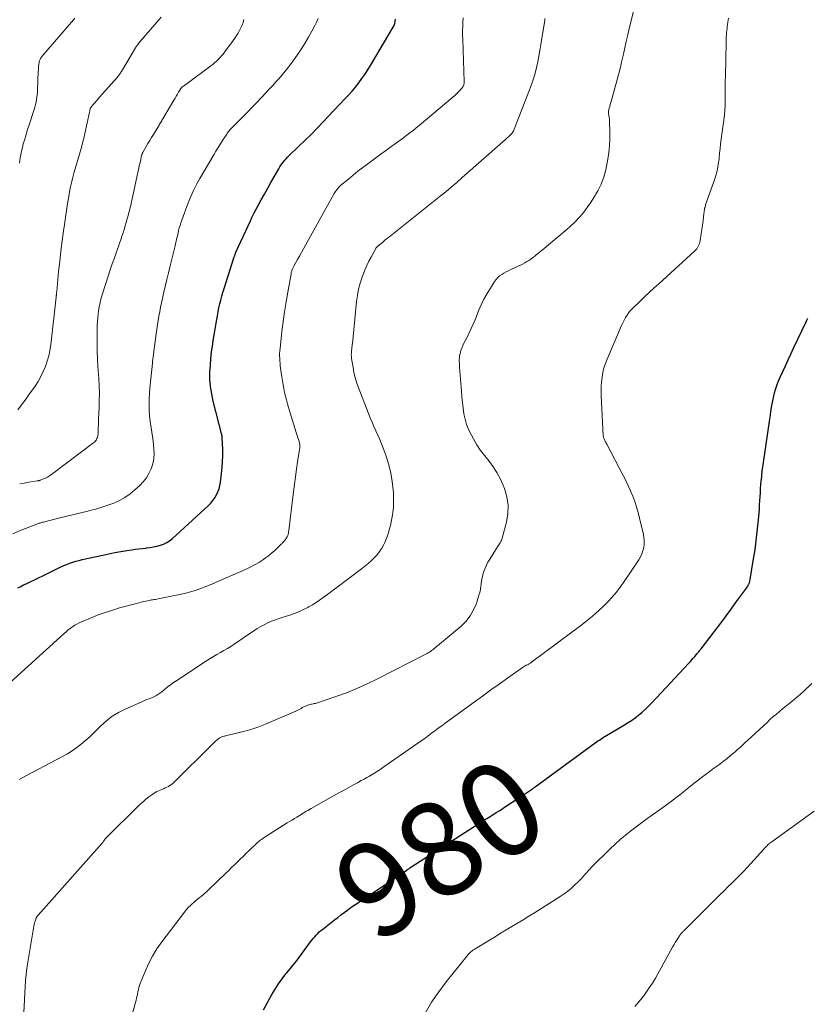
# Model space of a CAD drawing. Units: feet. Extents: x 2005000 to 2010043, y 520000 to 525007.
# Drawn here: x 2005195 to 2005363, y 520234 to 520444 of the extents above; entities that cross this region are included whole.
import ezdxf
from ezdxf.enums import TextEntityAlignment as Align

# ---------------------------------------------------------------- set-up
doc = ezdxf.new("R2010")
doc.units = ezdxf.units.FT
doc.header["$LTSCALE"] = 100
doc.header["$MEASUREMENT"] = 0
for name, color, linetype, lineweight in [('CONTOUR INDEX', 32, 'Continuous', 25), ('CONTOUR INDEX LABEL', 7, 'Continuous', 15), ('CONTOUR INTERMEDIATE', 40, 'Continuous', 15)]:
    doc.layers.add(name, color=color, linetype=linetype, lineweight=lineweight)
doc.styles.add('slant', font='romans.shx', dxfattribs={"oblique": 14.999978})

msp = doc.modelspace()

# ---------------------------------------------------------------- linework, layer by layer
at = {"layer": 'CONTOUR INDEX', "flags": 128}
for points, elevation in [([(2005194.6, 520322.75), (2005195.22, 520323.04), (2005195.85, 520323.34), (2005196.37, 520323.58), (2005197.26, 520324), (2005198.14, 520324.42), (2005199.03, 520324.85), (2005199.9, 520325.28), (2005203.17, 520326.9), (2005203.79, 520327.19), (2005204.41, 520327.47), (2005205.04, 520327.72), (2005205.67, 520327.97), (2005206.32, 520328.18), (2005206.97, 520328.39), (2005207.63, 520328.56), (2005208.29, 520328.72), (2005212.71, 520329.69), (2005213.98, 520329.96), (2005215.25, 520330.21), (2005216.53, 520330.44), (2005217.8, 520330.65), (2005218.82, 520330.81), (2005219.59, 520330.93), (2005220.37, 520331.03), (2005221.14, 520331.12), (2005221.91, 520331.2), (2005221.96, 520331.21), (2005222.71, 520331.3), (2005223.45, 520331.42), (2005224.19, 520331.59), (2005224.92, 520331.78), (2005225.62, 520332.04), (2005226.29, 520332.35), (2005226.9, 520332.76), (2005227.49, 520333.23), (2005235.15, 520340.26), (2005235.65, 520340.76), (2005236.1, 520341.3), (2005236.5, 520341.88), (2005236.86, 520342.49), (2005237.16, 520343.13), (2005237.4, 520343.79), (2005237.58, 520344.47), (2005237.71, 520345.17), (2005237.95, 520347.05), (2005238.09, 520348.3), (2005238.17, 520349.54), (2005238.2, 520350.79), (2005238.18, 520352.05), (2005238.08, 520354.72), (2005238.08, 520354.8), (2005238.07, 520354.88), (2005238.06, 520354.96), (2005238.05, 520355.04), (2005238.04, 520355.1), (2005238.03, 520355.15), (2005238.01, 520355.21), (2005238, 520355.26), (2005237.99, 520355.32), (2005237.97, 520355.37), (2005237.96, 520355.43), (2005237.94, 520355.48), (2005237.93, 520355.53), (2005236.18, 520362.39), (2005236, 520363.17), (2005235.84, 520363.95), (2005235.7, 520364.74), (2005235.58, 520365.53), (2005235.5, 520366.33), (2005235.45, 520367.12), (2005235.44, 520367.92), (2005235.46, 520368.72), (2005235.48, 520369.2), (2005235.55, 520370.24), (2005235.63, 520371.28), (2005235.75, 520372.31), (2005235.89, 520373.35), (2005236, 520374.07), (2005236.18, 520375.3), (2005236.37, 520376.53), (2005236.57, 520377.76), (2005236.77, 520378.99), (2005236.9, 520379.77), (2005237.04, 520380.6), (2005237.2, 520381.44), (2005237.37, 520382.27), (2005237.56, 520383.1), (2005237.76, 520383.93), (2005237.97, 520384.75), (2005238.21, 520385.56), (2005238.46, 520386.37), (2005240.64, 520393.1), (2005240.68, 520393.23), (2005240.73, 520393.36), (2005240.77, 520393.49), (2005240.81, 520393.62), (2005240.85, 520393.76), (2005240.87, 520393.82), (2005240.88, 520393.88), (2005240.9, 520393.94), (2005240.92, 520394), (2005240.95, 520394.06), (2005240.97, 520394.12), (2005240.99, 520394.18), (2005241.02, 520394.24), (2005244.08, 520400.79), (2005244.48, 520401.62), (2005244.88, 520402.44), (2005245.31, 520403.25), (2005245.74, 520404.05), (2005246.38, 520405.21), (2005247.06, 520406.45), (2005247.75, 520407.68), (2005248.45, 520408.92), (2005249.14, 520410.15), (2005250.11, 520411.86), (2005250.33, 520412.23), (2005250.57, 520412.6), (2005250.82, 520412.96), (2005251.08, 520413.31), (2005251.36, 520413.64), (2005251.65, 520413.97), (2005251.95, 520414.29), (2005252.26, 520414.6), (2005254.32, 520416.55), (2005255.65, 520417.83), (2005256.97, 520419.13), (2005258.27, 520420.45), (2005259.56, 520421.79), (2005264.18, 520426.68), (2005264.94, 520427.51), (2005265.69, 520428.35), (2005266.41, 520429.22), (2005267.11, 520430.1), (2005267.78, 520431), (2005268.43, 520431.92), (2005269.04, 520432.87), (2005269.63, 520433.83), (2005274.41, 520441.93), (2005274.61, 520442.33), (2005274.78, 520442.75), (2005274.89, 520443.19), (2005274.96, 520443.64)], 960), ([(2005349.69, 520322.86), (2005349.81, 520323.05), (2005349.91, 520323.23), (2005350.01, 520323.42), (2005350.05, 520323.51), (2005350.16, 520323.75), (2005350.25, 520324), (2005350.31, 520324.25), (2005350.37, 520324.51), (2005351.09, 520328.89), (2005351.39, 520330.79), (2005351.65, 520332.7), (2005351.87, 520334.61), (2005352.06, 520336.53), (2005352.24, 520338.63), (2005352.31, 520339.5), (2005352.37, 520340.37), (2005352.42, 520341.24), (2005352.47, 520342.11), (2005352.52, 520342.98), (2005352.58, 520343.84), (2005352.65, 520344.71), (2005352.72, 520345.58), (2005352.74, 520345.7), (2005352.83, 520346.63), (2005352.94, 520347.56), (2005353.06, 520348.49), (2005353.19, 520349.41), (2005354.53, 520358.63), (2005354.65, 520359.45), (2005354.78, 520360.27), (2005354.91, 520361.09), (2005355.05, 520361.91), (2005355.09, 520362.16), (2005355.22, 520362.85), (2005355.37, 520363.53), (2005355.54, 520364.21), (2005355.74, 520364.89), (2005355.95, 520365.55), (2005356.19, 520366.21), (2005356.45, 520366.86), (2005356.73, 520367.51), (2005357.28, 520368.72), (2005357.85, 520369.96), (2005358.43, 520371.2), (2005359.01, 520372.44), (2005359.59, 520373.68), (2005362.24, 520379.26), (2005362.43, 520379.68), (2005362.62, 520380.1)], 980), ([(2005246.84, 520233.03), (2005248.66, 520236.28), (2005249.33, 520237.41), (2005250.05, 520238.52), (2005250.82, 520239.58), (2005251.63, 520240.62), (2005251.85, 520240.89), (2005252.79, 520242.05), (2005253.72, 520243.22), (2005254.63, 520244.41), (2005255.52, 520245.6), (2005256.87, 520247.44), (2005257.16, 520247.81), (2005257.45, 520248.18), (2005257.75, 520248.54), (2005258.07, 520248.9), (2005258.39, 520249.24), (2005258.73, 520249.57), (2005259.08, 520249.88), (2005259.45, 520250.18), (2005261.26, 520251.59), (2005261.95, 520252.13), (2005262.64, 520252.66), (2005263.33, 520253.18), (2005264.02, 520253.71), (2005264.72, 520254.22), (2005265.42, 520254.73), (2005266.13, 520255.22), (2005266.85, 520255.71), (2005275.45, 520261.41), (2005275.65, 520261.55), (2005275.86, 520261.68), (2005276.06, 520261.82), (2005276.27, 520261.95), (2005276.64, 520262.19), (2005276.66, 520262.2), (2005276.68, 520262.21), (2005276.7, 520262.23), (2005276.71, 520262.24), (2005276.79, 520262.3), (2005276.81, 520262.31), (2005276.83, 520262.33), (2005276.85, 520262.34), (2005276.86, 520262.36), (2005277.28, 520262.67), (2005277.5, 520262.84), (2005277.73, 520263), (2005277.96, 520263.16), (2005278.2, 520263.32), (2005293.4, 520273.08), (2005293.52, 520273.16), (2005293.64, 520273.23), (2005293.76, 520273.31), (2005293.88, 520273.39), (2005294, 520273.46), (2005294.12, 520273.54), (2005294.24, 520273.61), (2005294.36, 520273.69), (2005295.61, 520274.46), (2005296.35, 520274.93), (2005297.09, 520275.4), (2005297.82, 520275.87), (2005298.56, 520276.35), (2005301.5, 520278.29), (2005301.92, 520278.57), (2005302.35, 520278.85), (2005302.77, 520279.13), (2005303.19, 520279.41), (2005303.83, 520279.83), (2005303.93, 520279.9), (2005304.04, 520279.97), (2005304.14, 520280.04), (2005304.25, 520280.1), (2005304.35, 520280.17), (2005304.45, 520280.24), (2005304.55, 520280.32), (2005304.65, 520280.39), (2005317.42, 520289.76), (2005317.7, 520289.97), (2005317.99, 520290.17), (2005318.29, 520290.37), (2005318.58, 520290.57), (2005318.88, 520290.76), (2005319.18, 520290.95), (2005319.48, 520291.13), (2005319.79, 520291.32), (2005323.49, 520293.52), (2005324.3, 520294.02), (2005325.09, 520294.55), (2005325.87, 520295.1), (2005326.62, 520295.68), (2005327.36, 520296.29), (2005328.07, 520296.92), (2005328.76, 520297.58), (2005329.43, 520298.26), (2005337.32, 520306.73), (2005337.63, 520307.07), (2005337.95, 520307.42), (2005338.26, 520307.77), (2005338.56, 520308.12), (2005338.9, 520308.51), (2005339.04, 520308.67), (2005339.17, 520308.83), (2005339.3, 520308.98), (2005339.43, 520309.14), (2005339.56, 520309.3), (2005339.68, 520309.46), (2005339.81, 520309.62), (2005339.94, 520309.78), (2005342.67, 520313.36), (2005343.89, 520314.96), (2005345.09, 520316.56), (2005346.28, 520318.17), (2005347.47, 520319.79), (2005349.57, 520322.69), (2005349.69, 520322.86)], 980)]:
    msp.add_lwpolyline(points, dxfattribs=dict(at, elevation=elevation))
at = {"layer": 'CONTOUR INTERMEDIATE', "flags": 128}
for points, elevation in [([(2005195.7, 520228.32), (2005196.16, 520237.88), (2005196.25, 520239.21), (2005196.37, 520240.53), (2005196.53, 520241.84), (2005196.73, 520243.16), (2005198.02, 520250.81), (2005198.08, 520251.12), (2005198.15, 520251.43), (2005198.24, 520251.73), (2005198.34, 520252.04), (2005198.48, 520252.43), (2005198.52, 520252.53), (2005198.57, 520252.63), (2005198.62, 520252.72), (2005198.67, 520252.81), (2005198.74, 520252.89), (2005198.8, 520252.98), (2005198.87, 520253.06), (2005198.94, 520253.14), (2005212.47, 520268.35), (2005212.56, 520268.46), (2005212.66, 520268.58), (2005212.75, 520268.7), (2005212.84, 520268.83), (2005212.95, 520268.99), (2005212.98, 520269.04), (2005213.01, 520269.08), (2005213.04, 520269.13), (2005213.07, 520269.18), (2005213.1, 520269.22), (2005213.13, 520269.27), (2005213.17, 520269.31), (2005213.21, 520269.35), (2005220.65, 520276.71), (2005221.23, 520277.26), (2005221.84, 520277.78), (2005222.48, 520278.27), (2005223.13, 520278.73), (2005223.83, 520279.19), (2005224.16, 520279.39), (2005224.5, 520279.58), (2005224.85, 520279.74), (2005225.21, 520279.88), (2005225.58, 520280.02), (2005225.93, 520280.17), (2005226.28, 520280.33), (2005226.62, 520280.5), (2005226.95, 520280.7), (2005227.27, 520280.91), (2005227.57, 520281.15), (2005227.85, 520281.41), (2005235.71, 520289.2), (2005236.03, 520289.5), (2005236.35, 520289.81), (2005236.68, 520290.1), (2005237.01, 520290.39), (2005237.39, 520290.72), (2005237.54, 520290.83), (2005237.69, 520290.93), (2005237.86, 520291.01), (2005238.03, 520291.07), (2005238.21, 520291.13), (2005238.39, 520291.18), (2005238.57, 520291.22), (2005238.75, 520291.27), (2005241.4, 520291.87), (2005242.9, 520292.25), (2005244.38, 520292.68), (2005245.83, 520293.2), (2005247.27, 520293.76), (2005253.71, 520296.5), (2005254, 520296.63), (2005254.28, 520296.77), (2005254.56, 520296.92), (2005254.84, 520297.09), (2005255.11, 520297.25), (2005255.39, 520297.4), (2005255.68, 520297.53), (2005255.97, 520297.66), (2005256.3, 520297.79), (2005256.52, 520297.87), (2005256.74, 520297.93), (2005256.97, 520297.98), (2005257.2, 520298.02), (2005257.43, 520298.06), (2005257.66, 520298.1), (2005257.89, 520298.16), (2005258.11, 520298.23), (2005262.24, 520299.61), (2005264.5, 520300.43), (2005266.74, 520301.32), (2005268.93, 520302.3), (2005271.1, 520303.35), (2005281.11, 520308.5), (2005281.37, 520308.63), (2005281.63, 520308.77), (2005281.88, 520308.92), (2005282.13, 520309.07), (2005282.37, 520309.22), (2005282.61, 520309.39), (2005282.85, 520309.56), (2005283.07, 520309.75), (2005288.82, 520314.54), (2005289.88, 520315.59), (2005290.81, 520316.75), (2005291.54, 520318.04), (2005292.12, 520319.42), (2005292.68, 520321.14), (2005292.86, 520321.75), (2005293, 520322.36), (2005293.1, 520322.98), (2005293.16, 520323.61), (2005293.23, 520324.24), (2005293.33, 520324.86), (2005293.49, 520325.47), (2005293.67, 520326.07), (2005293.72, 520326.23), (2005293.98, 520326.9), (2005294.27, 520327.55), (2005294.6, 520328.18), (2005294.96, 520328.8), (2005296.63, 520331.44), (2005296.78, 520331.66), (2005296.92, 520331.88), (2005297.07, 520332.11), (2005297.21, 520332.33), (2005297.35, 520332.55), (2005297.47, 520332.78), (2005297.56, 520333.03), (2005297.64, 520333.28), (2005298.52, 520336.68), (2005298.81, 520338.5), (2005298.87, 520340.31), (2005298.6, 520342.1), (2005298.1, 520343.88), (2005297.78, 520344.69), (2005297.19, 520346.01), (2005296.51, 520347.29), (2005295.71, 520348.49), (2005294.82, 520349.64), (2005293.91, 520350.77), (2005293.04, 520351.94), (2005292.24, 520353.16), (2005291.49, 520354.41), (2005290.99, 520355.3), (2005290.47, 520356.37), (2005290.03, 520357.46), (2005289.71, 520358.6), (2005289.48, 520359.76), (2005289.32, 520360.95), (2005289.18, 520362.14), (2005289.06, 520363.34), (2005288.96, 520364.53), (2005288.56, 520369.67), (2005288.53, 520370.08), (2005288.51, 520370.49), (2005288.5, 520370.9), (2005288.5, 520371.31), (2005288.52, 520371.72), (2005288.56, 520372.12), (2005288.65, 520372.52), (2005288.76, 520372.91), (2005288.85, 520373.19), (2005289.04, 520373.72), (2005289.24, 520374.24), (2005289.48, 520374.74), (2005289.73, 520375.24), (2005290.15, 520376.04), (2005290.61, 520376.94), (2005291.05, 520377.85), (2005291.46, 520378.78), (2005291.84, 520379.71), (2005292.6, 520381.63), (2005293.14, 520382.89), (2005293.73, 520384.12), (2005294.39, 520385.31), (2005295.1, 520386.48), (2005296, 520387.87), (2005296.32, 520388.3), (2005296.67, 520388.7), (2005297.08, 520389.05), (2005297.52, 520389.36), (2005297.98, 520389.64), (2005298.46, 520389.91), (2005298.94, 520390.16), (2005299.43, 520390.39), (2005301.02, 520391.12), (2005301.49, 520391.34), (2005301.94, 520391.58), (2005302.4, 520391.83), (2005302.84, 520392.09), (2005303.27, 520392.36), (2005303.7, 520392.65), (2005304.12, 520392.95), (2005304.53, 520393.27), (2005304.83, 520393.51), (2005305.39, 520393.95), (2005305.94, 520394.4), (2005306.49, 520394.85), (2005307.03, 520395.3), (2005311.42, 520398.99), (2005311.9, 520399.4), (2005312.37, 520399.83), (2005312.84, 520400.27), (2005313.29, 520400.71), (2005313.73, 520401.17), (2005314.16, 520401.64), (2005314.56, 520402.13), (2005314.95, 520402.64), (2005315.3, 520403.1), (2005315.84, 520403.85), (2005316.37, 520404.61), (2005316.88, 520405.38), (2005317.38, 520406.16), (2005317.55, 520406.45), (2005317.96, 520407.14), (2005318.33, 520407.85), (2005318.67, 520408.58), (2005318.98, 520409.32), (2005319.24, 520410.08), (2005319.47, 520410.85), (2005319.66, 520411.63), (2005319.82, 520412.42), (2005320.08, 520413.91), (2005320.29, 520415.33), (2005320.44, 520416.75), (2005320.5, 520418.17), (2005320.51, 520419.6), (2005320.47, 520421.83), (2005320.45, 520422.15), (2005320.43, 520422.47), (2005320.39, 520422.78), (2005320.33, 520423.1), (2005320.23, 520423.59), (2005320.22, 520423.66), (2005320.21, 520423.73), (2005320.21, 520423.79), (2005320.2, 520423.86), (2005320.21, 520423.93), (2005320.21, 520424), (2005320.22, 520424.06), (2005320.24, 520424.13), (2005320.39, 520424.7), (2005320.48, 520425.05), (2005320.58, 520425.41), (2005320.67, 520425.76), (2005320.77, 520426.11), (2005322.4, 520432.09), (2005322.75, 520433.45), (2005323.09, 520434.81), (2005323.41, 520436.18), (2005323.71, 520437.55), (2005324, 520438.92), (2005324.31, 520440.3), (2005324.63, 520441.66), (2005324.96, 520443.03), (2005325.89, 520446.76)], 972), ([(2005193, 520302.57), (2005204.43, 520313), (2005204.87, 520313.39), (2005205.32, 520313.77), (2005205.79, 520314.12), (2005206.27, 520314.47), (2005206.76, 520314.78), (2005207.27, 520315.08), (2005207.79, 520315.35), (2005208.33, 520315.59), (2005210.2, 520316.37), (2005211.68, 520316.96), (2005213.19, 520317.51), (2005214.71, 520318), (2005216.24, 520318.45), (2005219.87, 520319.43), (2005220.36, 520319.56), (2005220.84, 520319.68), (2005221.33, 520319.79), (2005221.82, 520319.9), (2005222.26, 520320), (2005222.53, 520320.06), (2005222.8, 520320.11), (2005223.07, 520320.15), (2005223.34, 520320.19), (2005223.61, 520320.23), (2005223.88, 520320.27), (2005224.15, 520320.32), (2005224.42, 520320.37), (2005228.02, 520321.07), (2005230.07, 520321.54), (2005232.09, 520322.1), (2005234.07, 520322.79), (2005236.02, 520323.57), (2005243.17, 520326.71), (2005244.13, 520327.17), (2005245.07, 520327.66), (2005245.98, 520328.21), (2005246.88, 520328.79), (2005247.29, 520329.08), (2005247.95, 520329.57), (2005248.58, 520330.07), (2005249.19, 520330.61), (2005249.78, 520331.16), (2005250.68, 520332.06), (2005250.81, 520332.18), (2005250.93, 520332.31), (2005251.06, 520332.45), (2005251.18, 520332.58), (2005251.29, 520332.72), (2005251.41, 520332.86), (2005251.51, 520333), (2005251.62, 520333.15), (2005251.74, 520333.33), (2005251.88, 520333.58), (2005252, 520333.84), (2005252.08, 520334.11), (2005252.14, 520334.39), (2005253.24, 520343.16), (2005253.45, 520344.75), (2005253.66, 520346.35), (2005253.89, 520347.94), (2005254.12, 520349.52), (2005254.58, 520352.57), (2005254.59, 520352.64), (2005254.6, 520352.7), (2005254.6, 520352.77), (2005254.61, 520352.84), (2005254.61, 520352.93), (2005254.61, 520352.95), (2005254.61, 520352.97), (2005254.61, 520352.99), (2005254.61, 520353.01), (2005254.61, 520353.11), (2005254.61, 520353.12), (2005254.61, 520353.14), (2005254.61, 520353.16), (2005254.61, 520353.17), (2005254.6, 520353.24), (2005254.6, 520353.25), (2005254.6, 520353.27), (2005254.59, 520353.29), (2005254.59, 520353.3), (2005254.34, 520354.09), (2005254.21, 520354.5), (2005254.09, 520354.91), (2005253.96, 520355.32), (2005253.83, 520355.74), (2005252.17, 520361.08), (2005251.94, 520361.87), (2005251.72, 520362.68), (2005251.52, 520363.48), (2005251.34, 520364.3), (2005251.18, 520365.11), (2005251.02, 520365.93), (2005250.89, 520366.75), (2005250.76, 520367.57), (2005250.49, 520369.41), (2005250.42, 520369.93), (2005250.37, 520370.46), (2005250.33, 520370.98), (2005250.3, 520371.51), (2005250.29, 520372.04), (2005250.29, 520372.57), (2005250.32, 520373.1), (2005250.37, 520373.62), (2005250.77, 520377.22), (2005251.03, 520379.33), (2005251.32, 520381.42), (2005251.65, 520383.51), (2005252.01, 520385.6), (2005252.71, 520389.45), (2005252.74, 520389.61), (2005252.77, 520389.76), (2005252.81, 520389.92), (2005252.86, 520390.08), (2005252.91, 520390.23), (2005252.96, 520390.39), (2005253.02, 520390.54), (2005253.08, 520390.68), (2005253.16, 520390.84), (2005253.23, 520390.99), (2005253.31, 520391.14), (2005253.39, 520391.29), (2005254.07, 520392.53), (2005254.49, 520393.29), (2005254.92, 520394.05), (2005255.34, 520394.82), (2005255.77, 520395.58), (2005261.89, 520406.55), (2005262.04, 520406.8), (2005262.19, 520407.04), (2005262.36, 520407.27), (2005262.53, 520407.5), (2005262.72, 520407.72), (2005262.91, 520407.93), (2005263.12, 520408.13), (2005263.33, 520408.32), (2005264.91, 520409.65), (2005265.92, 520410.49), (2005266.95, 520411.31), (2005267.99, 520412.11), (2005269.04, 520412.9), (2005271.6, 520414.77), (2005272.78, 520415.63), (2005273.97, 520416.5), (2005275.15, 520417.37), (2005276.33, 520418.24), (2005277.34, 520418.98), (2005278.01, 520419.49), (2005278.68, 520420), (2005279.33, 520420.53), (2005279.98, 520421.06), (2005287.14, 520427.05), (2005287.53, 520427.39), (2005287.92, 520427.75), (2005288.28, 520428.12), (2005288.64, 520428.5), (2005289.09, 520429.02), (2005289.2, 520429.16), (2005289.29, 520429.31), (2005289.37, 520429.47), (2005289.43, 520429.64), (2005289.47, 520429.81), (2005289.5, 520429.99), (2005289.51, 520430.17), (2005289.52, 520430.35), (2005289.23, 520439.42), (2005289.21, 520440.32), (2005289.21, 520441.21), (2005289.24, 520442.11), (2005289.28, 520443.01), (2005289.32, 520443.91)], 964), ([(2005193.54, 520334.24), (2005195.35, 520334.97), (2005198.64, 520336.26), (2005198.82, 520336.33), (2005199, 520336.39), (2005199.17, 520336.45), (2005199.35, 520336.51), (2005199.53, 520336.56), (2005199.71, 520336.61), (2005199.89, 520336.66), (2005200.08, 520336.71), (2005203.53, 520337.58), (2005205.03, 520337.96), (2005206.53, 520338.33), (2005208.03, 520338.69), (2005209.53, 520339.05), (2005209.93, 520339.15), (2005211.23, 520339.48), (2005212.51, 520339.85), (2005213.78, 520340.28), (2005215.04, 520340.75), (2005216.24, 520341.31), (2005217.4, 520341.94), (2005218.48, 520342.7), (2005219.51, 520343.55), (2005220.53, 520344.48), (2005221.28, 520345.27), (2005221.95, 520346.12), (2005222.5, 520347.05), (2005222.97, 520348.03), (2005223.29, 520349.07), (2005223.51, 520350.13), (2005223.59, 520351.2), (2005223.56, 520352.29), (2005223.48, 520353.07), (2005223.38, 520354), (2005223.26, 520354.92), (2005223.12, 520355.84), (2005222.96, 520356.76), (2005222.81, 520357.68), (2005222.69, 520358.6), (2005222.6, 520359.53), (2005222.55, 520360.46), (2005222.54, 520360.8), (2005222.52, 520361.9), (2005222.53, 520363.01), (2005222.59, 520364.11), (2005222.68, 520365.21), (2005223.22, 520370.49), (2005223.25, 520370.74), (2005223.27, 520370.98), (2005223.3, 520371.23), (2005223.33, 520371.47), (2005223.36, 520371.72), (2005223.39, 520371.96), (2005223.43, 520372.21), (2005223.46, 520372.45), (2005224.01, 520376.74), (2005224.15, 520377.69), (2005224.29, 520378.63), (2005224.45, 520379.57), (2005224.61, 520380.51), (2005224.79, 520381.45), (2005224.98, 520382.39), (2005225.18, 520383.32), (2005225.38, 520384.26), (2005225.61, 520385.33), (2005225.94, 520386.8), (2005226.27, 520388.26), (2005226.62, 520389.72), (2005226.98, 520391.18), (2005228.04, 520395.44), (2005228.13, 520395.79), (2005228.21, 520396.14), (2005228.29, 520396.48), (2005228.38, 520396.83), (2005228.46, 520397.18), (2005228.54, 520397.53), (2005228.62, 520397.88), (2005228.7, 520398.23), (2005228.8, 520398.68), (2005228.94, 520399.25), (2005229.1, 520399.81), (2005229.28, 520400.37), (2005229.48, 520400.92), (2005230.86, 520404.61), (2005231.39, 520405.93), (2005231.97, 520407.23), (2005232.62, 520408.5), (2005233.31, 520409.75), (2005236.29, 520414.81), (2005236.75, 520415.58), (2005237.21, 520416.35), (2005237.69, 520417.11), (2005238.17, 520417.88), (2005238.9, 520419.02), (2005239.03, 520419.2), (2005239.15, 520419.39), (2005239.28, 520419.57), (2005239.42, 520419.75), (2005239.56, 520419.93), (2005239.7, 520420.1), (2005239.85, 520420.27), (2005240, 520420.43), (2005240.92, 520421.34), (2005241.47, 520421.9), (2005242.03, 520422.46), (2005242.59, 520423.02), (2005243.15, 520423.58), (2005243.71, 520424.15), (2005244.26, 520424.71), (2005244.81, 520425.28), (2005245.36, 520425.85), (2005247.45, 520428.07), (2005248.15, 520428.81), (2005248.83, 520429.55), (2005249.51, 520430.3), (2005250.19, 520431.05), (2005250.85, 520431.82), (2005251.49, 520432.6), (2005252.11, 520433.4), (2005252.71, 520434.21), (2005254, 520436.02), (2005254.85, 520437.25), (2005255.65, 520438.51), (2005256.41, 520439.79), (2005257.13, 520441.1), (2005257.76, 520442.3), (2005258.13, 520443.03), (2005258.47, 520443.77)], 956), ([(2005194.64, 520360.58), (2005195.39, 520361.61), (2005196.14, 520362.65), (2005196.89, 520363.69), (2005198.27, 520365.64), (2005198.92, 520366.63), (2005199.52, 520367.65), (2005200.03, 520368.71), (2005200.5, 520369.8), (2005200.88, 520370.92), (2005201.2, 520372.05), (2005201.43, 520373.21), (2005201.61, 520374.38), (2005202.75, 520384.52), (2005202.76, 520384.6), (2005202.77, 520384.69), (2005202.78, 520384.78), (2005202.79, 520384.86), (2005202.8, 520384.95), (2005202.81, 520385.04), (2005202.82, 520385.13), (2005202.83, 520385.21), (2005202.84, 520385.28), (2005202.85, 520385.4), (2005202.86, 520385.52), (2005202.87, 520385.64), (2005202.89, 520385.76), (2005203.29, 520389.98), (2005203.51, 520392.15), (2005203.76, 520394.32), (2005204.03, 520396.49), (2005204.32, 520398.65), (2005204.51, 520400.01), (2005204.72, 520401.49), (2005204.95, 520402.97), (2005205.19, 520404.45), (2005205.45, 520405.93), (2005205.55, 520406.51), (2005205.77, 520407.69), (2005206.02, 520408.87), (2005206.31, 520410.03), (2005206.61, 520411.2), (2005206.72, 520411.58), (2005206.99, 520412.55), (2005207.27, 520413.51), (2005207.55, 520414.47), (2005207.84, 520415.43), (2005208.13, 520416.39), (2005208.39, 520417.36), (2005208.63, 520418.33), (2005208.86, 520419.31), (2005209.86, 520423.88), (2005209.89, 520424.02), (2005209.92, 520424.16), (2005209.95, 520424.3), (2005209.97, 520424.44), (2005210.02, 520424.69), (2005210.02, 520424.71), (2005210.03, 520424.72), (2005210.03, 520424.74), (2005210.04, 520424.76), (2005210.07, 520424.83), (2005210.08, 520424.85), (2005210.09, 520424.87), (2005210.1, 520424.88), (2005210.11, 520424.9), (2005210.72, 520425.59), (2005211.03, 520425.96), (2005211.35, 520426.32), (2005211.67, 520426.68), (2005211.99, 520427.04), (2005215.75, 520431.28), (2005215.87, 520431.43), (2005215.99, 520431.58), (2005216.11, 520431.73), (2005216.22, 520431.88), (2005216.33, 520432.04), (2005216.44, 520432.2), (2005216.54, 520432.37), (2005216.64, 520432.53), (2005219.64, 520437.56), (2005219.74, 520437.72), (2005219.85, 520437.88), (2005219.96, 520438.04), (2005220.07, 520438.2), (2005220.19, 520438.35), (2005220.3, 520438.51), (2005220.43, 520438.66), (2005220.55, 520438.8), (2005225.12, 520444.07)], 948), ([(2005194.9, 520281.96), (2005196.33, 520282.73), (2005204.11, 520286.84), (2005205.16, 520287.45), (2005206.19, 520288.09), (2005207.18, 520288.79), (2005208.14, 520289.54), (2005209.06, 520290.33), (2005209.97, 520291.14), (2005210.85, 520291.98), (2005211.72, 520292.84), (2005212.27, 520293.39), (2005213.45, 520294.46), (2005214.7, 520295.42), (2005216.05, 520296.24), (2005217.47, 520296.96), (2005221.61, 520298.75), (2005222.08, 520298.96), (2005222.55, 520299.16), (2005223.03, 520299.37), (2005223.5, 520299.57), (2005223.96, 520299.8), (2005224.4, 520300.05), (2005224.83, 520300.33), (2005225.24, 520300.64), (2005225.73, 520301.05), (2005226.39, 520301.58), (2005227.05, 520302.09), (2005227.74, 520302.57), (2005228.43, 520303.05), (2005234.76, 520307.22), (2005235.48, 520307.68), (2005236.21, 520308.13), (2005236.94, 520308.55), (2005237.69, 520308.96), (2005238.43, 520309.38), (2005239.17, 520309.81), (2005239.89, 520310.26), (2005240.6, 520310.73), (2005244.8, 520313.58), (2005245.52, 520314.05), (2005246.26, 520314.49), (2005247.02, 520314.89), (2005247.79, 520315.27), (2005248.58, 520315.61), (2005249.38, 520315.93), (2005250.19, 520316.22), (2005251.01, 520316.49), (2005252.47, 520316.95), (2005253.44, 520317.28), (2005254.4, 520317.66), (2005255.34, 520318.09), (2005256.25, 520318.55), (2005256.46, 520318.67), (2005257.25, 520319.12), (2005258.03, 520319.6), (2005258.79, 520320.11), (2005259.53, 520320.64), (2005260.27, 520321.19), (2005261, 520321.73), (2005261.74, 520322.28), (2005262.47, 520322.83), (2005267.73, 520326.76), (2005268.44, 520327.31), (2005269.12, 520327.88), (2005269.78, 520328.47), (2005270.42, 520329.09), (2005271.02, 520329.75), (2005271.56, 520330.44), (2005272.03, 520331.18), (2005272.44, 520331.97), (2005272.65, 520332.4), (2005272.95, 520333.1), (2005273.23, 520333.81), (2005273.46, 520334.53), (2005273.67, 520335.26), (2005273.85, 520336.01), (2005274.01, 520336.75), (2005274.15, 520337.5), (2005274.27, 520338.25), (2005274.35, 520338.81), (2005274.47, 520339.84), (2005274.53, 520340.87), (2005274.53, 520341.91), (2005274.47, 520342.95), (2005274.36, 520344.21), (2005274.15, 520345.86), (2005273.85, 520347.5), (2005273.43, 520349.11), (2005272.92, 520350.7), (2005272.29, 520352.45), (2005271.94, 520353.38), (2005271.57, 520354.3), (2005271.18, 520355.22), (2005270.77, 520356.13), (2005270.35, 520357.03), (2005269.95, 520357.94), (2005269.57, 520358.86), (2005269.19, 520359.79), (2005266.99, 520365.45), (2005266.64, 520366.46), (2005266.33, 520367.48), (2005266.09, 520368.51), (2005265.9, 520369.56), (2005265.6, 520371.49), (2005265.56, 520371.88), (2005265.53, 520372.28), (2005265.54, 520372.67), (2005265.56, 520373.07), (2005265.62, 520373.6), (2005265.63, 520373.73), (2005265.65, 520373.86), (2005265.67, 520373.99), (2005265.69, 520374.12), (2005265.7, 520374.25), (2005265.72, 520374.38), (2005265.74, 520374.51), (2005265.75, 520374.64), (2005266.66, 520383.59), (2005266.85, 520384.9), (2005267.09, 520386.21), (2005267.43, 520387.49), (2005267.84, 520388.76), (2005268.05, 520389.37), (2005268.42, 520390.31), (2005268.81, 520391.24), (2005269.25, 520392.16), (2005269.72, 520393.05), (2005270.57, 520394.62), (2005270.64, 520394.72), (2005270.7, 520394.83), (2005270.77, 520394.93), (2005270.84, 520395.03), (2005270.92, 520395.13), (2005271, 520395.22), (2005271.09, 520395.3), (2005271.18, 520395.39), (2005271.81, 520395.91), (2005272.21, 520396.25), (2005272.62, 520396.58), (2005273.03, 520396.92), (2005273.44, 520397.25), (2005284.4, 520406), (2005285.6, 520406.97), (2005286.78, 520407.95), (2005287.96, 520408.95), (2005289.12, 520409.96), (2005298.32, 520418.09), (2005298.53, 520418.27), (2005298.73, 520418.46), (2005298.94, 520418.64), (2005299.14, 520418.83), (2005299.24, 520418.92), (2005299.39, 520419.07), (2005299.53, 520419.21), (2005299.66, 520419.37), (2005299.79, 520419.53), (2005299.9, 520419.69), (2005300, 520419.87), (2005300.1, 520420.05), (2005300.18, 520420.23), (2005303.45, 520428.62), (2005303.88, 520429.78), (2005304.27, 520430.96), (2005304.61, 520432.15), (2005304.91, 520433.36), (2005305.17, 520434.57), (2005305.41, 520435.79), (2005305.63, 520437.01), (2005305.84, 520438.24), (2005306.66, 520443.41), (2005306.72, 520443.79)], 968), ([(2005194.94, 520413.06), (2005195.13, 520414.16), (2005195.25, 520414.81), (2005195.41, 520415.59), (2005195.59, 520416.36), (2005195.78, 520417.13), (2005196, 520417.9), (2005196.22, 520418.66), (2005196.46, 520419.43), (2005196.7, 520420.19), (2005196.94, 520420.94), (2005198.08, 520424.45), (2005198.23, 520424.96), (2005198.37, 520425.48), (2005198.49, 520426), (2005198.6, 520426.52), (2005198.68, 520427.05), (2005198.75, 520427.58), (2005198.79, 520428.11), (2005198.82, 520428.65), (2005198.96, 520432.51), (2005198.98, 520432.89), (2005199, 520433.27), (2005199.04, 520433.65), (2005199.08, 520434.03), (2005199.13, 520434.42), (2005199.17, 520434.6), (2005199.21, 520434.77), (2005199.27, 520434.94), (2005199.34, 520435.11), (2005199.42, 520435.26), (2005199.52, 520435.42), (2005199.62, 520435.56), (2005199.73, 520435.7), (2005206.43, 520443.5), (2005206.73, 520443.84)], 944), ([(2005195.01, 520344.83), (2005195.96, 520345.02), (2005196.92, 520345.19), (2005198.69, 520345.46), (2005198.78, 520345.47), (2005198.86, 520345.48), (2005198.94, 520345.5), (2005199.02, 520345.51), (2005199.11, 520345.53), (2005199.19, 520345.55), (2005199.27, 520345.57), (2005199.35, 520345.6), (2005200.09, 520345.88), (2005200.53, 520346.07), (2005200.95, 520346.28), (2005201.36, 520346.53), (2005201.75, 520346.8), (2005210.79, 520353.63), (2005210.99, 520353.81), (2005211.16, 520354), (2005211.31, 520354.22), (2005211.44, 520354.45), (2005211.53, 520354.7), (2005211.61, 520354.96), (2005211.65, 520355.22), (2005211.67, 520355.48), (2005211.7, 520356.37), (2005211.71, 520356.64), (2005211.72, 520356.92), (2005211.74, 520357.2), (2005211.75, 520357.47), (2005211.77, 520357.75), (2005211.78, 520358.02), (2005211.79, 520358.3), (2005211.8, 520358.58), (2005211.91, 520361.09), (2005211.94, 520362.62), (2005211.95, 520364.15), (2005211.9, 520365.68), (2005211.82, 520367.21), (2005211.65, 520369.78), (2005211.56, 520371.37), (2005211.5, 520372.97), (2005211.47, 520374.56), (2005211.47, 520376.16), (2005211.48, 520377.75), (2005211.5, 520378.55), (2005211.55, 520379.35), (2005211.62, 520380.15), (2005211.71, 520380.94), (2005211.79, 520381.61), (2005211.86, 520382.07), (2005211.93, 520382.53), (2005212.02, 520382.98), (2005212.11, 520383.44), (2005212.22, 520383.89), (2005212.33, 520384.34), (2005212.46, 520384.79), (2005212.6, 520385.23), (2005213.84, 520389.03), (2005214.26, 520390.32), (2005214.7, 520391.62), (2005215.14, 520392.9), (2005215.59, 520394.19), (2005215.99, 520395.31), (2005216.24, 520396.03), (2005216.5, 520396.76), (2005216.74, 520397.49), (2005216.99, 520398.22), (2005217.22, 520398.95), (2005217.45, 520399.69), (2005217.67, 520400.43), (2005217.88, 520401.17), (2005218, 520401.59), (2005218.25, 520402.55), (2005218.5, 520403.51), (2005218.73, 520404.48), (2005218.95, 520405.44), (2005220.37, 520412.04), (2005220.45, 520412.4), (2005220.52, 520412.76), (2005220.6, 520413.12), (2005220.67, 520413.48), (2005220.74, 520413.83), (2005220.78, 520414.02), (2005220.82, 520414.2), (2005220.86, 520414.39), (2005220.91, 520414.57), (2005220.97, 520414.78), (2005220.99, 520414.86), (2005221.02, 520414.94), (2005221.04, 520415.02), (2005221.08, 520415.1), (2005221.11, 520415.18), (2005221.15, 520415.26), (2005221.19, 520415.33), (2005221.23, 520415.41), (2005221.91, 520416.56), (2005222.29, 520417.21), (2005222.68, 520417.86), (2005223.07, 520418.5), (2005223.46, 520419.15), (2005224.45, 520420.79), (2005224.57, 520421), (2005224.7, 520421.21), (2005224.83, 520421.42), (2005224.95, 520421.64), (2005225.08, 520421.85), (2005225.2, 520422.06), (2005225.33, 520422.27), (2005225.46, 520422.48), (2005227.79, 520426.42), (2005228.04, 520426.84), (2005228.29, 520427.27), (2005228.55, 520427.69), (2005228.8, 520428.12), (2005229.29, 520428.94), (2005229.3, 520428.95), (2005229.31, 520428.97), (2005229.32, 520428.99), (2005229.33, 520429), (2005229.39, 520429.06), (2005229.44, 520429.11), (2005229.73, 520429.32), (2005229.88, 520429.44), (2005230.04, 520429.56), (2005230.2, 520429.67), (2005230.36, 520429.79), (2005235.66, 520433.7), (2005236.07, 520434.02), (2005236.47, 520434.35), (2005236.86, 520434.7), (2005237.23, 520435.06), (2005237.59, 520435.44), (2005237.93, 520435.82), (2005238.26, 520436.23), (2005238.58, 520436.64), (2005240.41, 520439.11), (2005240.77, 520439.63), (2005241.12, 520440.15), (2005241.45, 520440.69), (2005241.76, 520441.23), (2005242.04, 520441.79), (2005242.29, 520442.36), (2005242.5, 520442.95), (2005242.68, 520443.55)], 952), ([(2005219.01, 520232.27), (2005219.75, 520235.04), (2005219.86, 520235.49), (2005219.97, 520235.94), (2005220.06, 520236.39), (2005220.14, 520236.85), (2005220.24, 520237.3), (2005220.35, 520237.75), (2005220.49, 520238.18), (2005220.65, 520238.62), (2005221.67, 520241.14), (2005222.42, 520242.8), (2005223.25, 520244.41), (2005224.2, 520245.95), (2005225.24, 520247.44), (2005230.03, 520253.77), (2005230.43, 520254.27), (2005230.86, 520254.75), (2005231.31, 520255.2), (2005231.78, 520255.64), (2005231.95, 520255.78), (2005232.35, 520256.13), (2005232.76, 520256.47), (2005233.17, 520256.8), (2005233.59, 520257.13), (2005234, 520257.46), (2005234.4, 520257.81), (2005234.8, 520258.16), (2005235.19, 520258.52), (2005238.83, 520262.04), (2005239.46, 520262.64), (2005240.08, 520263.25), (2005240.7, 520263.86), (2005241.33, 520264.48), (2005241.95, 520265.09), (2005242.57, 520265.7), (2005243.2, 520266.3), (2005243.83, 520266.91), (2005245.27, 520268.29), (2005245.4, 520268.4), (2005245.52, 520268.51), (2005245.65, 520268.62), (2005245.77, 520268.73), (2005245.9, 520268.84), (2005246.04, 520268.94), (2005246.17, 520269.04), (2005246.3, 520269.14), (2005246.42, 520269.22), (2005246.62, 520269.36), (2005246.81, 520269.5), (2005247.01, 520269.63), (2005247.21, 520269.76), (2005251.91, 520272.73), (2005252.41, 520273.05), (2005252.92, 520273.36), (2005253.43, 520273.68), (2005253.94, 520273.98), (2005254.29, 520274.2), (2005254.62, 520274.4), (2005254.95, 520274.6), (2005255.29, 520274.8), (2005255.62, 520275.01), (2005255.96, 520275.21), (2005256.29, 520275.4), (2005256.63, 520275.6), (2005256.97, 520275.79), (2005262.91, 520279.11), (2005263.89, 520279.66), (2005264.88, 520280.2), (2005265.87, 520280.75), (2005266.86, 520281.29), (2005267.66, 520281.73), (2005268.25, 520282.05), (2005268.83, 520282.38), (2005269.41, 520282.71), (2005269.98, 520283.05), (2005270.55, 520283.4), (2005271.11, 520283.76), (2005271.67, 520284.13), (2005272.22, 520284.5), (2005279.68, 520289.68), (2005280.42, 520290.2), (2005281.15, 520290.72), (2005281.87, 520291.26), (2005282.59, 520291.8), (2005283.31, 520292.34), (2005284.03, 520292.88), (2005284.76, 520293.42), (2005285.48, 520293.95), (2005291.63, 520298.44), (2005293.4, 520299.73), (2005295.18, 520301.01), (2005296.96, 520302.28), (2005298.74, 520303.55), (2005301.96, 520305.82), (2005302.15, 520305.94), (2005302.33, 520306.05), (2005302.52, 520306.16), (2005302.71, 520306.26), (2005302.84, 520306.32), (2005302.98, 520306.38), (2005303.11, 520306.45), (2005303.24, 520306.51), (2005303.37, 520306.58), (2005303.49, 520306.65), (2005303.62, 520306.73), (2005303.74, 520306.81), (2005303.86, 520306.89), (2005314.34, 520314.7), (2005315.37, 520315.5), (2005316.38, 520316.32), (2005317.37, 520317.17), (2005318.33, 520318.05), (2005318.98, 520318.65), (2005319.59, 520319.25), (2005320.2, 520319.87), (2005320.78, 520320.5), (2005321.36, 520321.15), (2005321.91, 520321.82), (2005322.44, 520322.49), (2005322.95, 520323.19), (2005323.44, 520323.9), (2005326.67, 520328.71), (2005327.02, 520329.32), (2005327.33, 520329.95), (2005327.55, 520330.61), (2005327.72, 520331.3), (2005327.8, 520332), (2005327.82, 520332.7), (2005327.76, 520333.4), (2005327.64, 520334.09), (2005326.82, 520337.57), (2005326.52, 520338.75), (2005326.19, 520339.92), (2005325.8, 520341.07), (2005325.39, 520342.21), (2005324.93, 520343.33), (2005324.44, 520344.45), (2005323.92, 520345.54), (2005323.37, 520346.62), (2005319.84, 520353.3), (2005319.74, 520353.49), (2005319.64, 520353.67), (2005319.55, 520353.86), (2005319.45, 520354.05), (2005319.37, 520354.21), (2005319.32, 520354.32), (2005319.27, 520354.44), (2005319.23, 520354.55), (2005319.19, 520354.67), (2005319.16, 520354.79), (2005319.13, 520354.91), (2005319.11, 520355.03), (2005319.1, 520355.15), (2005318.68, 520363.58), (2005318.66, 520364.57), (2005318.67, 520365.57), (2005318.74, 520366.56), (2005318.85, 520367.55), (2005319.03, 520368.53), (2005319.26, 520369.49), (2005319.56, 520370.43), (2005319.92, 520371.36), (2005322.98, 520378.54), (2005323.24, 520379.11), (2005323.53, 520379.66), (2005323.84, 520380.19), (2005324.18, 520380.72), (2005324.55, 520381.25), (2005324.72, 520381.49), (2005324.91, 520381.72), (2005325.11, 520381.94), (2005325.32, 520382.16), (2005326.88, 520383.64), (2005327.88, 520384.59), (2005328.88, 520385.53), (2005329.89, 520386.46), (2005330.91, 520387.39), (2005338.55, 520394.34), (2005338.77, 520394.57), (2005338.98, 520394.81), (2005339.16, 520395.07), (2005339.33, 520395.35), (2005339.46, 520395.64), (2005339.57, 520395.94), (2005339.66, 520396.25), (2005339.72, 520396.56), (2005339.95, 520398), (2005340.09, 520398.91), (2005340.22, 520399.83), (2005340.34, 520400.74), (2005340.46, 520401.66), (2005340.65, 520403.25), (2005340.67, 520403.37), (2005340.69, 520403.48), (2005340.72, 520403.6), (2005340.75, 520403.71), (2005340.78, 520403.83), (2005340.82, 520403.94), (2005340.85, 520404.05), (2005340.89, 520404.17), (2005342.77, 520409.52), (2005343.1, 520410.6), (2005343.38, 520411.68), (2005343.58, 520412.79), (2005343.73, 520413.9), (2005343.75, 520414.14), (2005343.86, 520415.14), (2005343.96, 520416.15), (2005344.08, 520417.16), (2005344.21, 520418.16), (2005344.34, 520419.17), (2005344.47, 520420.17), (2005344.61, 520421.18), (2005344.75, 520422.18), (2005344.76, 520422.24), (2005344.88, 520423.27), (2005344.97, 520424.31), (2005345.02, 520425.35), (2005345.04, 520426.39), (2005345.04, 520426.73), (2005345.04, 520427.94), (2005345.04, 520429.15), (2005345.06, 520430.36), (2005345.08, 520431.57), (2005345.22, 520438.65), (2005345.24, 520439.08), (2005345.25, 520439.51), (2005345.28, 520439.94), (2005345.3, 520440.37), (2005345.34, 520440.8), (2005345.38, 520441.23), (2005345.43, 520441.66), (2005345.48, 520442.09), (2005345.48, 520442.11), (2005345.54, 520442.55), (2005345.6, 520443), (2005345.67, 520443.43), (2005345.74, 520443.87)], 976), ([(2005281.26, 520232.28), (2005282.61, 520234.6), (2005284.11, 520236.82), (2005285.72, 520238.98), (2005290.15, 520244.51), (2005290.34, 520244.72), (2005290.53, 520244.93), (2005290.74, 520245.12), (2005290.95, 520245.31), (2005291.18, 520245.48), (2005291.41, 520245.65), (2005291.64, 520245.81), (2005291.88, 520245.97), (2005294.89, 520247.81), (2005296.09, 520248.54), (2005297.29, 520249.27), (2005298.49, 520249.99), (2005299.69, 520250.71), (2005300.9, 520251.43), (2005302.09, 520252.16), (2005303.28, 520252.9), (2005304.47, 520253.64), (2005309.96, 520257.12), (2005310.78, 520257.67), (2005311.58, 520258.26), (2005312.33, 520258.89), (2005313.07, 520259.55), (2005313.73, 520260.17), (2005314.11, 520260.55), (2005314.48, 520260.93), (2005314.84, 520261.33), (2005315.19, 520261.74), (2005315.54, 520262.15), (2005315.9, 520262.55), (2005316.26, 520262.94), (2005316.64, 520263.32), (2005320.6, 520267.23), (2005321.64, 520268.22), (2005322.71, 520269.19), (2005323.81, 520270.12), (2005324.94, 520271.02), (2005326.09, 520271.9), (2005327.24, 520272.76), (2005328.41, 520273.62), (2005329.58, 520274.46), (2005331.52, 520275.84), (2005332.57, 520276.6), (2005333.61, 520277.37), (2005334.64, 520278.16), (2005335.66, 520278.96), (2005336.16, 520279.35), (2005336.93, 520279.96), (2005337.7, 520280.57), (2005338.47, 520281.17), (2005339.24, 520281.78), (2005340.02, 520282.38), (2005340.8, 520282.97), (2005341.58, 520283.56), (2005342.37, 520284.14), (2005343.22, 520284.77), (2005343.97, 520285.32), (2005344.71, 520285.89), (2005345.44, 520286.47), (2005346.16, 520287.05), (2005346.83, 520287.6), (2005347.21, 520287.92), (2005347.59, 520288.25), (2005347.97, 520288.58), (2005348.34, 520288.92), (2005348.7, 520289.26), (2005349.07, 520289.61), (2005349.44, 520289.95), (2005349.81, 520290.29), (2005354.01, 520294.2), (2005354.64, 520294.78), (2005355.28, 520295.35), (2005355.92, 520295.9), (2005356.57, 520296.45), (2005357.23, 520297), (2005357.89, 520297.53), (2005358.55, 520298.06), (2005359.21, 520298.58), (2005359.87, 520299.11), (2005360.52, 520299.65), (2005361.15, 520300.21), (2005361.77, 520300.78), (2005363.46, 520302.39)], 984), ([(2005325.86, 520233.72), (2005326.66, 520234.67), (2005327.44, 520235.63), (2005328.19, 520236.63), (2005328.9, 520237.64), (2005329.56, 520238.69), (2005330.19, 520239.76), (2005333.92, 520246.44), (2005334.17, 520246.88), (2005334.43, 520247.31), (2005334.69, 520247.75), (2005334.96, 520248.18), (2005335.33, 520248.75), (2005335.43, 520248.89), (2005335.52, 520249.02), (2005335.62, 520249.15), (2005335.73, 520249.28), (2005335.84, 520249.4), (2005335.95, 520249.52), (2005336.07, 520249.64), (2005336.18, 520249.76), (2005343.98, 520257.51), (2005344.8, 520258.32), (2005345.63, 520259.14), (2005346.45, 520259.95), (2005347.28, 520260.76), (2005348.1, 520261.58), (2005348.91, 520262.41), (2005349.71, 520263.25), (2005350.49, 520264.11), (2005353.23, 520267.15), (2005353.41, 520267.34), (2005353.58, 520267.53), (2005353.76, 520267.72), (2005353.94, 520267.9), (2005354.13, 520268.08), (2005354.32, 520268.26), (2005354.52, 520268.42), (2005354.72, 520268.57), (2005363.99, 520275.26)], 988)]:
    msp.add_lwpolyline(points, dxfattribs=dict(at, elevation=elevation))

# ---------------------------------------------------------------- texts
at = {"layer": 'CONTOUR INDEX LABEL', "style": 'slant', "oblique": 15}
msp.add_text('980', height=20, rotation=32.7077, dxfattribs=at).set_placement((2005284.39, 520267.3, 980), align=Align.MIDDLE_CENTER)

doc.saveas('drawing.dxf')
